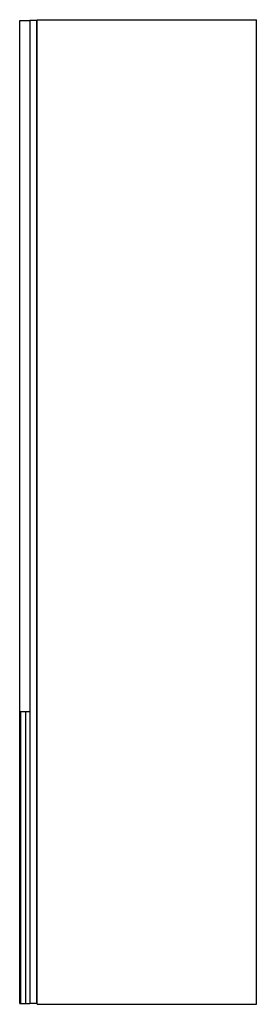
# Model space of a CAD drawing. Units: millimetres. Extents: x -920 to -566, y 1031 to 2501.
import ezdxf

# ---------------------------------------------------------------- set-up
doc = ezdxf.new("R2010")
doc.units = ezdxf.units.MM
doc.header["$MEASUREMENT"] = 0
doc.layers.add('Make2D$可见线$普通线', color=7, linetype='Continuous', true_color=0x000000)

msp = doc.modelspace()

# ---------------------------------------------------------------- linework, layer by layer
at = {"layer": 'Make2D$可见线$普通线'}
for p, q in [((-919.8, 1467.8), (-919.8, 2499.8)), ((-919.8, 2499.8), (-904.8, 2499.8)), ((-904.8, 2499.8), (-904.8, 1031.8)), ((-894.8, 2499.8), (-904.8, 2499.8)), ((-894.8, 2499.8), (-894.8, 1031.8)), ((-893.8, 1030.8), (-893.8, 2500.8)), ((-893.8, 2500.8), (-565.8, 2500.8)), ((-565.8, 1030.8), (-565.8, 2500.8)), ((-919.8, 1031.8), (-919.8, 1467.8)), ((-919.8, 1467.8), (-918.1, 1467.8)), ((-918.1, 1031.8), (-918.1, 1467.8)), ((-918.1, 1467.8), (-910.6, 1467.8)), ((-910.6, 1467.8), (-904.8, 1467.8)), ((-910.6, 1031.8), (-910.6, 1467.8)), ((-919.8, 1031.8), (-918.1, 1031.8)), ((-918.1, 1031.8), (-910.6, 1031.8)), ((-910.6, 1031.8), (-904.8, 1031.8)), ((-894.8, 1031.8), (-904.8, 1031.8)), ((-893.8, 1030.8), (-565.8, 1030.8))]:
    msp.add_line(p, q, dxfattribs=at)

doc.saveas('drawing.dxf')
